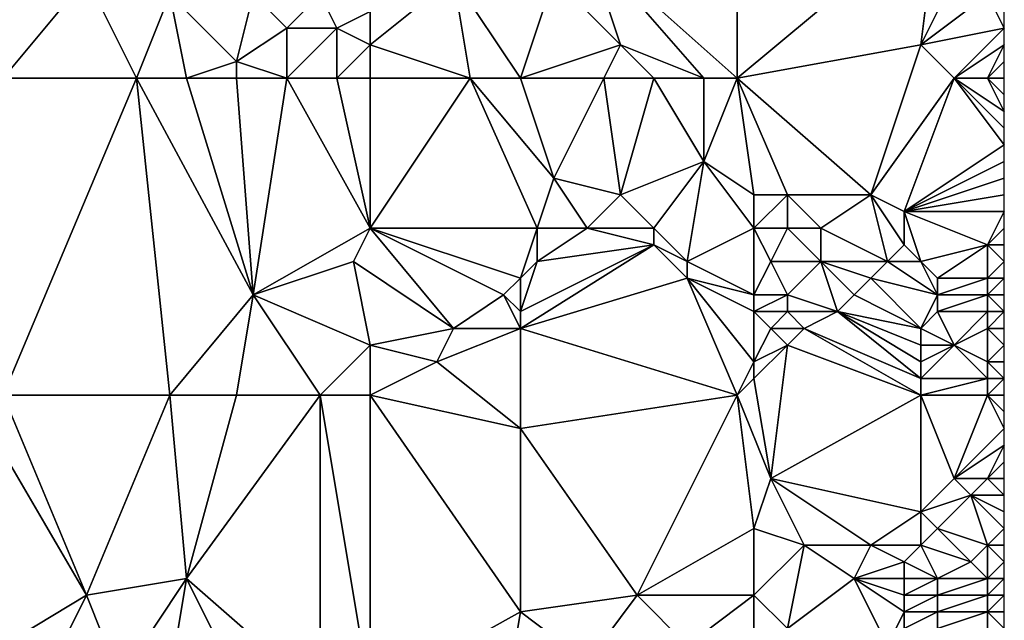
# Model space of a CAD drawing. Units: metres. Extents: x 69375 to 70000, y 357000 to 357500.
# Drawn here: x 69941 to 70000, y 357312 to 357348 of the extents above; entities that cross this region are included whole.
import ezdxf

# ---------------------------------------------------------------- set-up
doc = ezdxf.new("R2010")
doc.units = ezdxf.units.M
doc.layers.add('Terrain', color=15, linetype='Continuous')

msp = doc.modelspace()

# ---------------------------------------------------------------- linework, layer by layer
at = {"layer": 'Terrain'}
for points in [[(69984, 357344, 482.89), (69984, 357363, 482.24), (69975, 357352, 485.62), (69984, 357344, 482.89)], [(69996, 357354, 478.18), (69984, 357363, 482.24), (69984, 357344, 482.89), (69996, 357354, 478.18)], [(69995, 357346, 478.86), (69996, 357354, 478.18), (69984, 357344, 482.89), (69995, 357346, 478.86)], [(69995, 357346, 478.86), (69997, 357350, 478.02), (69996, 357354, 478.18), (69995, 357346, 478.86)], [(69977, 357346, 485), (69975, 357352, 485.62), (69973, 357350, 486.22), (69977, 357346, 485)], [(69984, 357344, 482.89), (69975, 357352, 485.62), (69982, 357344, 483.52), (69984, 357344, 482.89)], [(69982, 357344, 483.52), (69975, 357352, 485.62), (69977, 357346, 485), (69982, 357344, 483.52)], [(69940, 357344, 491.66), (69945, 357350, 492.59), (69940, 357351, 493.3), (69940, 357344, 491.66)], [(69940, 357344, 491.66), (69948, 357344, 490.89), (69945, 357350, 492.59), (69940, 357344, 491.66)], [(69948, 357344, 490.89), (69950, 357349, 491.62), (69945, 357350, 492.59), (69948, 357344, 490.89)], [(69962, 357346, 488.83), (69967, 357350, 487.99), (69962, 357348, 489.09), (69962, 357346, 488.83)], [(69962, 357346, 488.83), (69968, 357344, 487.31), (69967, 357350, 487.99), (69962, 357346, 488.83)], [(69971, 357344, 486.53), (69967, 357350, 487.99), (69968, 357344, 487.31), (69971, 357344, 486.53)], [(69971, 357344, 486.53), (69973, 357350, 486.22), (69967, 357350, 487.99), (69971, 357344, 486.53)], [(69971, 357344, 486.53), (69977, 357346, 485), (69973, 357350, 486.22), (69971, 357344, 486.53)], [(69995, 357346, 478.86), (69999, 357349, 477.47), (69997, 357350, 478.02), (69995, 357346, 478.86)], [(69951, 357344, 490.46), (69950, 357349, 491.62), (69948, 357344, 490.89), (69951, 357344, 490.46)], [(69951, 357344, 490.46), (69954, 357345, 490.17), (69950, 357349, 491.62), (69951, 357344, 490.46)], [(69954, 357345, 490.17), (69955, 357349, 490.68), (69950, 357349, 491.62), (69954, 357345, 490.17)], [(69954, 357345, 490.17), (69957, 357347, 489.95), (69955, 357349, 490.68), (69954, 357345, 490.17)], [(69957, 357347, 489.95), (69959, 357349, 489.84), (69955, 357349, 490.68), (69957, 357347, 489.95)], [(69960, 357347, 489.36), (69959, 357349, 489.84), (69957, 357347, 489.95), (69960, 357347, 489.36)], [(69960, 357347, 489.36), (69962, 357348, 489.09), (69959, 357349, 489.84), (69960, 357347, 489.36)], [(69995, 357346, 478.86), (70000, 357347, 477.31), (69999, 357349, 477.47), (69995, 357346, 478.86)], [(69999, 357349, 477.47), (70000, 357347, 477.31), (70000, 357348, 477.26), (69999, 357349, 477.47)], [(69962, 357346, 488.83), (69962, 357348, 489.09), (69960, 357347, 489.36), (69962, 357346, 488.83)], [(69957, 357344, 489.47), (69957, 357347, 489.95), (69954, 357345, 490.17), (69957, 357344, 489.47)], [(69960, 357344, 488.92), (69960, 357347, 489.36), (69957, 357344, 489.47), (69960, 357344, 488.92)], [(69957, 357344, 489.47), (69960, 357347, 489.36), (69957, 357347, 489.95), (69957, 357344, 489.47)], [(69960, 357344, 488.92), (69962, 357346, 488.83), (69960, 357347, 489.36), (69960, 357344, 488.92)], [(69997, 357344, 478.33), (70000, 357347, 477.31), (69995, 357346, 478.86), (69997, 357344, 478.33)], [(69997, 357344, 478.33), (70000, 357346, 477.38), (70000, 357347, 477.31), (69997, 357344, 478.33)], [(69962, 357344, 488.53), (69962, 357346, 488.83), (69960, 357344, 488.92), (69962, 357344, 488.53)], [(69962, 357344, 488.53), (69968, 357344, 487.31), (69962, 357346, 488.83), (69962, 357344, 488.53)], [(69976, 357344, 485.26), (69977, 357346, 485), (69971, 357344, 486.53), (69976, 357344, 485.26)], [(69979, 357344, 484.42), (69977, 357346, 485), (69976, 357344, 485.26), (69979, 357344, 484.42)], [(69982, 357344, 483.52), (69977, 357346, 485), (69979, 357344, 484.42), (69982, 357344, 483.52)], [(69995, 357346, 478.86), (69984, 357344, 482.89), (69992, 357337, 480.29), (69995, 357346, 478.86)], [(69997, 357344, 478.33), (69995, 357346, 478.86), (69992, 357337, 480.29), (69997, 357344, 478.33)], [(69999, 357344, 477.78), (70000, 357346, 477.38), (69997, 357344, 478.33), (69999, 357344, 477.78)], [(69999, 357344, 477.78), (70000, 357345, 477.45), (70000, 357346, 477.38), (69999, 357344, 477.78)], [(69954, 357344, 489.98), (69954, 357345, 490.17), (69951, 357344, 490.46), (69954, 357344, 489.98)], [(69957, 357344, 489.47), (69954, 357345, 490.17), (69954, 357344, 489.98), (69957, 357344, 489.47)], [(69999, 357344, 477.78), (70000, 357344, 477.51), (70000, 357345, 477.45), (69999, 357344, 477.78)], [(69940, 357344, 491.66), (69940, 357325, 487.6), (69948, 357344, 490.89), (69940, 357344, 491.66)], [(69948, 357344, 490.89), (69940, 357325, 487.6), (69950, 357325, 486.65), (69948, 357344, 490.89)], [(69951, 357344, 490.46), (69948, 357344, 490.89), (69955, 357331, 487.31), (69951, 357344, 490.46)], [(69948, 357344, 490.89), (69950, 357325, 486.65), (69955, 357331, 487.31), (69948, 357344, 490.89)], [(69954, 357344, 489.98), (69951, 357344, 490.46), (69955, 357331, 487.31), (69954, 357344, 489.98)], [(69957, 357344, 489.47), (69954, 357344, 489.98), (69955, 357331, 487.31), (69957, 357344, 489.47)], [(69957, 357344, 489.47), (69955, 357331, 487.31), (69962, 357335, 487.03), (69957, 357344, 489.47)], [(69960, 357344, 488.92), (69957, 357344, 489.47), (69962, 357335, 487.03), (69960, 357344, 488.92)], [(69962, 357344, 488.53), (69960, 357344, 488.92), (69962, 357335, 487.03), (69962, 357344, 488.53)], [(69962, 357335, 487.03), (69972, 357335, 485.29), (69968, 357344, 487.31), (69962, 357335, 487.03)], [(69962, 357344, 488.53), (69962, 357335, 487.03), (69968, 357344, 487.31), (69962, 357344, 488.53)], [(69971, 357344, 486.53), (69968, 357344, 487.31), (69973, 357338, 485.56), (69971, 357344, 486.53)], [(69968, 357344, 487.31), (69972, 357335, 485.29), (69973, 357338, 485.56), (69968, 357344, 487.31)], [(69976, 357344, 485.26), (69971, 357344, 486.53), (69973, 357338, 485.56), (69976, 357344, 485.26)], [(69976, 357344, 485.26), (69973, 357338, 485.56), (69977, 357337, 484.53), (69976, 357344, 485.26)], [(69979, 357344, 484.42), (69976, 357344, 485.26), (69977, 357337, 484.53), (69979, 357344, 484.42)], [(69979, 357344, 484.42), (69977, 357337, 484.53), (69982, 357339, 483.43), (69979, 357344, 484.42)], [(69982, 357344, 483.52), (69979, 357344, 484.42), (69982, 357339, 483.43), (69982, 357344, 483.52)], [(69984, 357344, 482.89), (69982, 357344, 483.52), (69982, 357339, 483.43), (69984, 357344, 482.89)], [(69984, 357344, 482.89), (69982, 357339, 483.43), (69985, 357337, 482.47), (69984, 357344, 482.89)], [(69984, 357344, 482.89), (69985, 357337, 482.47), (69987, 357337, 481.87), (69984, 357344, 482.89)], [(69984, 357344, 482.89), (69987, 357337, 481.87), (69992, 357337, 480.29), (69984, 357344, 482.89)], [(69997, 357344, 478.33), (69992, 357337, 480.29), (69994, 357336, 479.69), (69997, 357344, 478.33)], [(69997, 357344, 478.33), (69994, 357336, 479.69), (70000, 357340, 477.72), (69997, 357344, 478.33)], [(69999, 357344, 477.78), (69997, 357344, 478.33), (70000, 357342, 477.62), (69999, 357344, 477.78)], [(69997, 357344, 478.33), (70000, 357340, 477.72), (70000, 357341, 477.66), (69997, 357344, 478.33)], [(69997, 357344, 478.33), (70000, 357341, 477.66), (70000, 357342, 477.62), (69997, 357344, 478.33)], [(69999, 357344, 477.78), (70000, 357342, 477.62), (70000, 357343, 477.58), (69999, 357344, 477.78)], [(69999, 357344, 477.78), (70000, 357343, 477.58), (70000, 357344, 477.51), (69999, 357344, 477.78)], [(69994, 357336, 479.69), (70000, 357339, 477.78), (70000, 357340, 477.72), (69994, 357336, 479.69)], [(69979, 357335, 483.79), (69982, 357339, 483.43), (69977, 357337, 484.53), (69979, 357335, 483.79)], [(69981, 357333, 482.95), (69982, 357339, 483.43), (69979, 357335, 483.79), (69981, 357333, 482.95)], [(69985, 357335, 482.24), (69982, 357339, 483.43), (69981, 357333, 482.95), (69985, 357335, 482.24)], [(69985, 357335, 482.24), (69985, 357337, 482.47), (69982, 357339, 483.43), (69985, 357335, 482.24)], [(69994, 357336, 479.69), (70000, 357338, 477.83), (70000, 357339, 477.78), (69994, 357336, 479.69)], [(69975, 357335, 484.67), (69973, 357338, 485.56), (69972, 357335, 485.29), (69975, 357335, 484.67)], [(69975, 357335, 484.67), (69977, 357337, 484.53), (69973, 357338, 485.56), (69975, 357335, 484.67)], [(69994, 357336, 479.69), (70000, 357337, 477.89), (70000, 357338, 477.83), (69994, 357336, 479.69)], [(69979, 357335, 483.79), (69977, 357337, 484.53), (69975, 357335, 484.67), (69979, 357335, 483.79)], [(69987, 357335, 481.7), (69987, 357337, 481.87), (69985, 357335, 482.24), (69987, 357335, 481.7)], [(69985, 357335, 482.24), (69987, 357337, 481.87), (69985, 357337, 482.47), (69985, 357335, 482.24)], [(69989, 357335, 481.12), (69992, 357337, 480.29), (69987, 357337, 481.87), (69989, 357335, 481.12)], [(69989, 357335, 481.12), (69987, 357337, 481.87), (69987, 357335, 481.7), (69989, 357335, 481.12)], [(69993, 357333, 479.79), (69992, 357337, 480.29), (69989, 357335, 481.12), (69993, 357333, 479.79)], [(69993, 357333, 479.79), (69994, 357334, 479.62), (69992, 357337, 480.29), (69993, 357333, 479.79)], [(69994, 357334, 479.62), (69994, 357336, 479.69), (69992, 357337, 480.29), (69994, 357334, 479.62)], [(69994, 357336, 479.69), (70000, 357336, 477.95), (70000, 357337, 477.89), (69994, 357336, 479.69)], [(69995, 357333, 479.27), (69994, 357336, 479.69), (69994, 357334, 479.62), (69995, 357333, 479.27)], [(69995, 357333, 479.27), (69999, 357334, 478.29), (69994, 357336, 479.69), (69995, 357333, 479.27)], [(69999, 357334, 478.29), (70000, 357336, 477.95), (69994, 357336, 479.69), (69999, 357334, 478.29)], [(69999, 357334, 478.29), (70000, 357335, 478.02), (70000, 357336, 477.95), (69999, 357334, 478.29)], [(69955, 357331, 487.31), (69961, 357333, 486.81), (69962, 357335, 487.03), (69955, 357331, 487.31)], [(69961, 357333, 486.81), (69967, 357329, 485.01), (69962, 357335, 487.03), (69961, 357333, 486.81)], [(69962, 357335, 487.03), (69967, 357329, 485.01), (69970, 357331, 484.88), (69962, 357335, 487.03)], [(69962, 357335, 487.03), (69970, 357331, 484.88), (69971, 357332, 484.9), (69962, 357335, 487.03)], [(69962, 357335, 487.03), (69971, 357332, 484.9), (69972, 357335, 485.29), (69962, 357335, 487.03)], [(69971, 357332, 484.9), (69972, 357333, 484.92), (69972, 357335, 485.29), (69971, 357332, 484.9)], [(69972, 357333, 484.92), (69979, 357334, 483.6), (69975, 357335, 484.67), (69972, 357333, 484.92)], [(69972, 357333, 484.92), (69975, 357335, 484.67), (69972, 357335, 485.29), (69972, 357333, 484.92)], [(69979, 357334, 483.6), (69979, 357335, 483.79), (69975, 357335, 484.67), (69979, 357334, 483.6)], [(69981, 357333, 482.95), (69979, 357335, 483.79), (69979, 357334, 483.6), (69981, 357333, 482.95)], [(69985, 357331, 481.65), (69985, 357335, 482.24), (69981, 357333, 482.95), (69985, 357331, 481.65)], [(69985, 357331, 481.65), (69986, 357333, 481.69), (69985, 357335, 482.24), (69985, 357331, 481.65)], [(69986, 357333, 481.69), (69987, 357335, 481.7), (69985, 357335, 482.24), (69986, 357333, 481.69)], [(69989, 357333, 480.9), (69987, 357335, 481.7), (69986, 357333, 481.69), (69989, 357333, 480.9)], [(69989, 357333, 480.9), (69989, 357335, 481.12), (69987, 357335, 481.7), (69989, 357333, 480.9)], [(69993, 357333, 479.79), (69989, 357335, 481.12), (69989, 357333, 480.9), (69993, 357333, 479.79)], [(69999, 357334, 478.29), (70000, 357334, 478.07), (70000, 357335, 478.02), (69999, 357334, 478.29)], [(69971, 357329, 484.15), (69981, 357332, 482.74), (69979, 357334, 483.6), (69971, 357329, 484.15)], [(69971, 357329, 484.15), (69979, 357334, 483.6), (69971, 357330, 484.41), (69971, 357329, 484.15)], [(69971, 357330, 484.41), (69979, 357334, 483.6), (69972, 357333, 484.92), (69971, 357330, 484.41)], [(69981, 357332, 482.74), (69981, 357333, 482.95), (69979, 357334, 483.6), (69981, 357332, 482.74)], [(69995, 357333, 479.27), (69994, 357334, 479.62), (69993, 357333, 479.79), (69995, 357333, 479.27)], [(69996, 357332, 478.94), (69999, 357334, 478.29), (69995, 357333, 479.27), (69996, 357332, 478.94)], [(69999, 357332, 478.26), (69999, 357334, 478.29), (69996, 357332, 478.94), (69999, 357332, 478.26)], [(69999, 357332, 478.26), (70000, 357333, 478.1), (69999, 357334, 478.29), (69999, 357332, 478.26)], [(69999, 357334, 478.29), (70000, 357333, 478.1), (70000, 357334, 478.07), (69999, 357334, 478.29)], [(69962, 357328, 485.64), (69961, 357333, 486.81), (69955, 357331, 487.31), (69962, 357328, 485.64)], [(69962, 357328, 485.64), (69967, 357329, 485.01), (69961, 357333, 486.81), (69962, 357328, 485.64)], [(69971, 357330, 484.41), (69972, 357333, 484.92), (69971, 357332, 484.9), (69971, 357330, 484.41)], [(69985, 357331, 481.65), (69981, 357333, 482.95), (69981, 357332, 482.74), (69985, 357331, 481.65)], [(69987, 357331, 481.15), (69986, 357333, 481.69), (69985, 357331, 481.65), (69987, 357331, 481.15)], [(69987, 357331, 481.15), (69989, 357333, 480.9), (69986, 357333, 481.69), (69987, 357331, 481.15)], [(69990, 357330, 480.19), (69989, 357333, 480.9), (69987, 357331, 481.15), (69990, 357330, 480.19)], [(69990, 357330, 480.19), (69991, 357331, 480.06), (69989, 357333, 480.9), (69990, 357330, 480.19)], [(69991, 357331, 480.06), (69992, 357332, 479.94), (69989, 357333, 480.9), (69991, 357331, 480.06)], [(69992, 357332, 479.94), (69993, 357333, 479.79), (69989, 357333, 480.9), (69992, 357332, 479.94)], [(69996, 357331, 478.85), (69993, 357333, 479.79), (69992, 357332, 479.94), (69996, 357331, 478.85)], [(69996, 357331, 478.85), (69995, 357333, 479.27), (69993, 357333, 479.79), (69996, 357331, 478.85)], [(69996, 357331, 478.85), (69996, 357332, 478.94), (69995, 357333, 479.27), (69996, 357331, 478.85)], [(69999, 357332, 478.26), (70000, 357332, 478.08), (70000, 357333, 478.1), (69999, 357332, 478.26)], [(69971, 357330, 484.41), (69971, 357332, 484.9), (69970, 357331, 484.88), (69971, 357330, 484.41)], [(69984, 357325, 480.47), (69981, 357332, 482.74), (69971, 357329, 484.15), (69984, 357325, 480.47)], [(69985, 357327, 480.74), (69985, 357330, 481.43), (69981, 357332, 482.74), (69985, 357327, 480.74)], [(69985, 357327, 480.74), (69981, 357332, 482.74), (69984, 357325, 480.47), (69985, 357327, 480.74)], [(69985, 357330, 481.43), (69985, 357331, 481.65), (69981, 357332, 482.74), (69985, 357330, 481.43)], [(69995, 357329, 478.85), (69992, 357332, 479.94), (69991, 357331, 480.06), (69995, 357329, 478.85)], [(69995, 357329, 478.85), (69996, 357331, 478.85), (69992, 357332, 479.94), (69995, 357329, 478.85)], [(69999, 357331, 478.18), (69999, 357332, 478.26), (69996, 357331, 478.85), (69999, 357331, 478.18)], [(69996, 357331, 478.85), (69999, 357332, 478.26), (69996, 357332, 478.94), (69996, 357331, 478.85)], [(69999, 357331, 478.18), (70000, 357331, 478.01), (70000, 357332, 478.08), (69999, 357331, 478.18)], [(69999, 357331, 478.18), (70000, 357332, 478.08), (69999, 357332, 478.26), (69999, 357331, 478.18)], [(69954, 357325, 486.13), (69955, 357331, 487.31), (69950, 357325, 486.65), (69954, 357325, 486.13)], [(69959, 357325, 485.45), (69955, 357331, 487.31), (69954, 357325, 486.13), (69959, 357325, 485.45)], [(69959, 357325, 485.45), (69962, 357328, 485.64), (69955, 357331, 487.31), (69959, 357325, 485.45)], [(69971, 357329, 484.15), (69970, 357331, 484.88), (69967, 357329, 485.01), (69971, 357329, 484.15)], [(69971, 357329, 484.15), (69971, 357330, 484.41), (69970, 357331, 484.88), (69971, 357329, 484.15)], [(69987, 357330, 480.96), (69987, 357331, 481.15), (69985, 357330, 481.43), (69987, 357330, 480.96)], [(69985, 357330, 481.43), (69987, 357331, 481.15), (69985, 357331, 481.65), (69985, 357330, 481.43)], [(69990, 357330, 480.19), (69987, 357331, 481.15), (69987, 357330, 480.96), (69990, 357330, 480.19)], [(69995, 357329, 478.85), (69991, 357331, 480.06), (69990, 357330, 480.19), (69995, 357329, 478.85)], [(69995, 357329, 478.85), (69996, 357330, 478.76), (69996, 357331, 478.85), (69995, 357329, 478.85)], [(69999, 357330, 478.09), (69999, 357331, 478.18), (69996, 357330, 478.76), (69999, 357330, 478.09)], [(69996, 357330, 478.76), (69999, 357331, 478.18), (69996, 357331, 478.85), (69996, 357330, 478.76)], [(69999, 357330, 478.09), (70000, 357330, 477.9), (69999, 357331, 478.18), (69999, 357330, 478.09)], [(69999, 357331, 478.18), (70000, 357330, 477.9), (70000, 357331, 478.01), (69999, 357331, 478.18)], [(69985, 357327, 480.74), (69986, 357329, 480.98), (69985, 357330, 481.43), (69985, 357327, 480.74)], [(69986, 357329, 480.98), (69987, 357330, 480.96), (69985, 357330, 481.43), (69986, 357329, 480.98)], [(69988, 357329, 480.52), (69987, 357330, 480.96), (69986, 357329, 480.98), (69988, 357329, 480.52)], [(69988, 357329, 480.52), (69990, 357330, 480.19), (69987, 357330, 480.96), (69988, 357329, 480.52)], [(69995, 357326, 478.41), (69990, 357330, 480.19), (69988, 357329, 480.52), (69995, 357326, 478.41)], [(69995, 357326, 478.41), (69995, 357327, 478.57), (69990, 357330, 480.19), (69995, 357326, 478.41)], [(69995, 357327, 478.57), (69995, 357328, 478.72), (69990, 357330, 480.19), (69995, 357327, 478.57)], [(69995, 357328, 478.72), (69995, 357329, 478.85), (69990, 357330, 480.19), (69995, 357328, 478.72)], [(69997, 357328, 478.31), (69996, 357330, 478.76), (69995, 357329, 478.85), (69997, 357328, 478.31)], [(69997, 357328, 478.31), (69999, 357330, 478.09), (69996, 357330, 478.76), (69997, 357328, 478.31)], [(69997, 357328, 478.31), (69999, 357329, 478), (69999, 357330, 478.09), (69997, 357328, 478.31)], [(69999, 357329, 478), (70000, 357329, 477.79), (70000, 357330, 477.9), (69999, 357329, 478)], [(69999, 357329, 478), (70000, 357330, 477.9), (69999, 357330, 478.09), (69999, 357329, 478)], [(69962, 357328, 485.64), (69966, 357327, 484.7), (69967, 357329, 485.01), (69962, 357328, 485.64)], [(69966, 357327, 484.7), (69971, 357323, 482.54), (69971, 357329, 484.15), (69966, 357327, 484.7)], [(69966, 357327, 484.7), (69971, 357329, 484.15), (69967, 357329, 485.01), (69966, 357327, 484.7)], [(69984, 357325, 480.47), (69971, 357329, 484.15), (69971, 357323, 482.54), (69984, 357325, 480.47)], [(69985, 357327, 480.74), (69987, 357328, 480.53), (69986, 357329, 480.98), (69985, 357327, 480.74)], [(69987, 357328, 480.53), (69988, 357329, 480.52), (69986, 357329, 480.98), (69987, 357328, 480.53)], [(69995, 357325, 478.26), (69988, 357329, 480.52), (69987, 357328, 480.53), (69995, 357325, 478.26)], [(69995, 357325, 478.26), (69995, 357326, 478.41), (69988, 357329, 480.52), (69995, 357325, 478.26)], [(69997, 357328, 478.31), (69995, 357329, 478.85), (69995, 357328, 478.72), (69997, 357328, 478.31)], [(69999, 357327, 477.82), (69999, 357329, 478), (69997, 357328, 478.31), (69999, 357327, 477.82)], [(69999, 357327, 477.82), (70000, 357328, 477.68), (69999, 357329, 478), (69999, 357327, 477.82)], [(69999, 357329, 478), (70000, 357328, 477.68), (70000, 357329, 477.79), (69999, 357329, 478)], [(69962, 357325, 484.95), (69962, 357328, 485.64), (69959, 357325, 485.45), (69962, 357325, 484.95)], [(69962, 357325, 484.95), (69966, 357327, 484.7), (69962, 357328, 485.64), (69962, 357325, 484.95)], [(69985, 357326, 480.5), (69987, 357328, 480.53), (69985, 357327, 480.74), (69985, 357326, 480.5)], [(69985, 357326, 480.5), (69986, 357320, 478.71), (69987, 357328, 480.53), (69985, 357326, 480.5)], [(69995, 357325, 478.26), (69987, 357328, 480.53), (69986, 357320, 478.71), (69995, 357325, 478.26)], [(69999, 357326, 477.71), (69997, 357328, 478.31), (69995, 357326, 478.41), (69999, 357326, 477.71)], [(69995, 357326, 478.41), (69997, 357328, 478.31), (69995, 357327, 478.57), (69995, 357326, 478.41)], [(69995, 357327, 478.57), (69997, 357328, 478.31), (69995, 357328, 478.72), (69995, 357327, 478.57)], [(69999, 357326, 477.71), (69999, 357327, 477.82), (69997, 357328, 478.31), (69999, 357326, 477.71)], [(69999, 357327, 477.82), (70000, 357327, 477.6), (70000, 357328, 477.68), (69999, 357327, 477.82)], [(69962, 357325, 484.95), (69971, 357323, 482.54), (69966, 357327, 484.7), (69962, 357325, 484.95)], [(69985, 357326, 480.5), (69985, 357327, 480.74), (69984, 357325, 480.47), (69985, 357326, 480.5)], [(69999, 357326, 477.71), (70000, 357326, 477.49), (69999, 357327, 477.82), (69999, 357326, 477.71)], [(69999, 357327, 477.82), (70000, 357326, 477.49), (70000, 357327, 477.6), (69999, 357327, 477.82)], [(69985, 357326, 480.5), (69984, 357325, 480.47), (69986, 357320, 478.71), (69985, 357326, 480.5)], [(69999, 357325, 477.6), (69999, 357326, 477.71), (69995, 357325, 478.26), (69999, 357325, 477.6)], [(69995, 357325, 478.26), (69999, 357326, 477.71), (69995, 357326, 478.41), (69995, 357325, 478.26)], [(69999, 357325, 477.6), (70000, 357325, 477.35), (70000, 357326, 477.49), (69999, 357325, 477.6)], [(69999, 357325, 477.6), (70000, 357326, 477.49), (69999, 357326, 477.71), (69999, 357325, 477.6)], [(69940, 357325, 487.6), (69938, 357325, 487.73), (69945, 357313, 484.8), (69940, 357325, 487.6)], [(69938, 357325, 487.73), (69940, 357310, 484.82), (69945, 357313, 484.8), (69938, 357325, 487.73)], [(69940, 357325, 487.6), (69945, 357313, 484.8), (69950, 357325, 486.65), (69940, 357325, 487.6)], [(69950, 357325, 486.65), (69945, 357313, 484.8), (69951, 357314, 484.19), (69950, 357325, 486.65)], [(69954, 357325, 486.13), (69950, 357325, 486.65), (69951, 357314, 484.19), (69954, 357325, 486.13)], [(69959, 357325, 485.45), (69954, 357325, 486.13), (69951, 357314, 484.19), (69959, 357325, 485.45)], [(69959, 357325, 485.45), (69951, 357314, 484.19), (69959, 357307, 480.86), (69959, 357325, 485.45)], [(69962, 357325, 484.95), (69959, 357325, 485.45), (69962, 357307, 480.1), (69962, 357325, 484.95)], [(69959, 357325, 485.45), (69959, 357307, 480.86), (69962, 357307, 480.1), (69959, 357325, 485.45)], [(69962, 357325, 484.95), (69962, 357307, 480.1), (69971, 357312, 479.3), (69962, 357325, 484.95)], [(69962, 357325, 484.95), (69971, 357312, 479.3), (69971, 357323, 482.54), (69962, 357325, 484.95)], [(69984, 357325, 480.47), (69971, 357323, 482.54), (69978, 357313, 478.18), (69984, 357325, 480.47)], [(69984, 357325, 480.47), (69978, 357313, 478.18), (69985, 357317, 478.1), (69984, 357325, 480.47)], [(69984, 357325, 480.47), (69985, 357317, 478.1), (69986, 357320, 478.71), (69984, 357325, 480.47)], [(69995, 357325, 478.26), (69986, 357320, 478.71), (69995, 357318, 477.15), (69995, 357325, 478.26)], [(69999, 357325, 477.6), (69995, 357325, 478.26), (69997, 357320, 477.27), (69999, 357325, 477.6)], [(69995, 357325, 478.26), (69995, 357318, 477.15), (69997, 357320, 477.27), (69995, 357325, 478.26)], [(69999, 357325, 477.6), (69997, 357320, 477.27), (70000, 357323, 477.05), (69999, 357325, 477.6)], [(69999, 357325, 477.6), (70000, 357323, 477.05), (70000, 357324, 477.19), (69999, 357325, 477.6)], [(69999, 357325, 477.6), (70000, 357324, 477.19), (70000, 357325, 477.35), (69999, 357325, 477.6)], [(69971, 357312, 479.3), (69978, 357313, 478.18), (69971, 357323, 482.54), (69971, 357312, 479.3)], [(69997, 357320, 477.27), (70000, 357322, 476.9), (70000, 357323, 477.05), (69997, 357320, 477.27)], [(69999, 357320, 476.83), (70000, 357322, 476.9), (69997, 357320, 477.27), (69999, 357320, 476.83)], [(69999, 357320, 476.83), (70000, 357321, 476.73), (70000, 357322, 476.9), (69999, 357320, 476.83)], [(69999, 357320, 476.83), (70000, 357320, 476.55), (70000, 357321, 476.73), (69999, 357320, 476.83)], [(69988, 357316, 477.47), (69986, 357320, 478.71), (69985, 357317, 478.1), (69988, 357316, 477.47)], [(69992, 357316, 477.07), (69995, 357318, 477.15), (69986, 357320, 478.71), (69992, 357316, 477.07)], [(69992, 357316, 477.07), (69986, 357320, 478.71), (69988, 357316, 477.47), (69992, 357316, 477.07)], [(69995, 357318, 477.15), (69998, 357319, 476.82), (69997, 357320, 477.27), (69995, 357318, 477.15)], [(69998, 357319, 476.82), (69999, 357320, 476.83), (69997, 357320, 477.27), (69998, 357319, 476.82)], [(69998, 357319, 476.82), (70000, 357319, 476.35), (69999, 357320, 476.83), (69998, 357319, 476.82)], [(69999, 357320, 476.83), (70000, 357319, 476.35), (70000, 357320, 476.55), (69999, 357320, 476.83)], [(69996, 357317, 476.73), (69998, 357319, 476.82), (69995, 357318, 477.15), (69996, 357317, 476.73)], [(69999, 357316, 475.93), (69998, 357319, 476.82), (69996, 357317, 476.73), (69999, 357316, 475.93)], [(69999, 357316, 475.93), (70000, 357317, 475.93), (69998, 357319, 476.82), (69999, 357316, 475.93)], [(69998, 357319, 476.82), (70000, 357317, 475.93), (70000, 357318, 476.12), (69998, 357319, 476.82)], [(69998, 357319, 476.82), (70000, 357318, 476.12), (70000, 357319, 476.35), (69998, 357319, 476.82)], [(69995, 357316, 476.62), (69995, 357318, 477.15), (69992, 357316, 477.07), (69995, 357316, 476.62)], [(69995, 357316, 476.62), (69996, 357317, 476.73), (69995, 357318, 477.15), (69995, 357316, 476.62)], [(69985, 357313, 477.16), (69985, 357317, 478.1), (69978, 357313, 478.18), (69985, 357313, 477.16)], [(69985, 357313, 477.16), (69988, 357316, 477.47), (69985, 357317, 478.1), (69985, 357313, 477.16)], [(69998, 357315, 475.85), (69996, 357317, 476.73), (69995, 357316, 476.62), (69998, 357315, 475.85)], [(69998, 357315, 475.85), (69999, 357316, 475.93), (69996, 357317, 476.73), (69998, 357315, 475.85)], [(69999, 357316, 475.93), (70000, 357316, 475.74), (70000, 357317, 475.93), (69999, 357316, 475.93)], [(69987, 357311, 476.42), (69988, 357316, 477.47), (69985, 357313, 477.16), (69987, 357311, 476.42)], [(69987, 357311, 476.42), (69991, 357314, 476.66), (69988, 357316, 477.47), (69987, 357311, 476.42)], [(69991, 357314, 476.66), (69992, 357316, 477.07), (69988, 357316, 477.47), (69991, 357314, 476.66)], [(69991, 357314, 476.66), (69994, 357315, 476.45), (69992, 357316, 477.07), (69991, 357314, 476.66)], [(69994, 357315, 476.45), (69995, 357316, 476.62), (69992, 357316, 477.07), (69994, 357315, 476.45)], [(69996, 357314, 475.77), (69995, 357316, 476.62), (69994, 357315, 476.45), (69996, 357314, 475.77)], [(69996, 357314, 475.77), (69998, 357315, 475.85), (69995, 357316, 476.62), (69996, 357314, 475.77)], [(69999, 357314, 475.42), (69999, 357316, 475.93), (69998, 357315, 475.85), (69999, 357314, 475.42)], [(69999, 357314, 475.42), (70000, 357315, 475.56), (69999, 357316, 475.93), (69999, 357314, 475.42)], [(69999, 357316, 475.93), (70000, 357315, 475.56), (70000, 357316, 475.74), (69999, 357316, 475.93)], [(69994, 357314, 476.11), (69994, 357315, 476.45), (69991, 357314, 476.66), (69994, 357314, 476.11)], [(69996, 357314, 475.77), (69994, 357315, 476.45), (69994, 357314, 476.11), (69996, 357314, 475.77)], [(69999, 357314, 475.42), (69998, 357315, 475.85), (69996, 357314, 475.77), (69999, 357314, 475.42)], [(69999, 357314, 475.42), (70000, 357314, 475.29), (70000, 357315, 475.56), (69999, 357314, 475.42)], [(69947, 357308, 483.61), (69951, 357314, 484.19), (69945, 357313, 484.8), (69947, 357308, 483.61)], [(69950, 357308, 483.02), (69951, 357314, 484.19), (69947, 357308, 483.61), (69950, 357308, 483.02)], [(69954, 357308, 482.23), (69951, 357314, 484.19), (69950, 357308, 483.02), (69954, 357308, 482.23)], [(69959, 357307, 480.86), (69951, 357314, 484.19), (69954, 357308, 482.23), (69959, 357307, 480.86)], [(69993, 357310, 474.56), (69991, 357314, 476.66), (69987, 357311, 476.42), (69993, 357310, 474.56)], [(69993, 357310, 474.56), (69994, 357312, 475.32), (69991, 357314, 476.66), (69993, 357310, 474.56)], [(69994, 357312, 475.32), (69994, 357313, 475.74), (69991, 357314, 476.66), (69994, 357312, 475.32)], [(69994, 357313, 475.74), (69994, 357314, 476.11), (69991, 357314, 476.66), (69994, 357313, 475.74)], [(69996, 357313, 475.4), (69996, 357314, 475.77), (69994, 357313, 475.74), (69996, 357313, 475.4)], [(69994, 357313, 475.74), (69996, 357314, 475.77), (69994, 357314, 476.11), (69994, 357313, 475.74)], [(69999, 357313, 475.04), (69999, 357314, 475.42), (69996, 357313, 475.4), (69999, 357313, 475.04)], [(69996, 357313, 475.4), (69999, 357314, 475.42), (69996, 357314, 475.77), (69996, 357313, 475.4)], [(69999, 357313, 475.04), (70000, 357313, 474.96), (70000, 357314, 475.29), (69999, 357313, 475.04)], [(69999, 357313, 475.04), (70000, 357314, 475.29), (69999, 357314, 475.42), (69999, 357313, 475.04)], [(69940, 357310, 484.82), (69943, 357309, 484.39), (69945, 357313, 484.8), (69940, 357310, 484.82)], [(69947, 357308, 483.61), (69945, 357313, 484.8), (69943, 357309, 484.39), (69947, 357308, 483.61)], [(69975, 357309, 477.71), (69978, 357313, 478.18), (69971, 357312, 479.3), (69975, 357309, 477.71)], [(69975, 357309, 477.71), (69981, 357310, 476.93), (69978, 357313, 478.18), (69975, 357309, 477.71)], [(69985, 357313, 477.16), (69978, 357313, 478.18), (69981, 357310, 476.93), (69985, 357313, 477.16)], [(69985, 357309, 476.27), (69985, 357313, 477.16), (69981, 357310, 476.93), (69985, 357309, 476.27)], [(69985, 357309, 476.27), (69987, 357311, 476.42), (69985, 357313, 477.16), (69985, 357309, 476.27)], [(69996, 357312, 475), (69996, 357313, 475.4), (69994, 357312, 475.32), (69996, 357312, 475)], [(69994, 357312, 475.32), (69996, 357313, 475.4), (69994, 357313, 475.74), (69994, 357312, 475.32)], [(69999, 357312, 474.66), (69999, 357313, 475.04), (69996, 357312, 475), (69999, 357312, 474.66)], [(69996, 357312, 475), (69999, 357313, 475.04), (69996, 357313, 475.4), (69996, 357312, 475)], [(69999, 357312, 474.66), (70000, 357312, 474.57), (70000, 357313, 474.96), (69999, 357312, 474.66)], [(69999, 357312, 474.66), (70000, 357313, 474.96), (69999, 357313, 475.04), (69999, 357312, 474.66)], [(69962, 357307, 480.1), (69970, 357306, 477.94), (69971, 357312, 479.3), (69962, 357307, 480.1)], [(69970, 357306, 477.94), (69975, 357309, 477.71), (69971, 357312, 479.3), (69970, 357306, 477.94)], [(69993, 357310, 474.56), (69994, 357311, 474.9), (69994, 357312, 475.32), (69993, 357310, 474.56)], [(69996, 357311, 474.58), (69996, 357312, 475), (69994, 357311, 474.9), (69996, 357311, 474.58)], [(69994, 357311, 474.9), (69996, 357312, 475), (69994, 357312, 475.32), (69994, 357311, 474.9)], [(69999, 357310, 473.95), (69999, 357312, 474.66), (69996, 357311, 474.58), (69999, 357310, 473.95)], [(69996, 357311, 474.58), (69999, 357312, 474.66), (69996, 357312, 475), (69996, 357311, 474.58)], [(69999, 357310, 473.95), (70000, 357311, 474.21), (69999, 357312, 474.66), (69999, 357310, 473.95)], [(69999, 357312, 474.66), (70000, 357311, 474.21), (70000, 357312, 474.57), (69999, 357312, 474.66)]]:
    msp.add_3dface(points, dxfattribs=at)

doc.saveas('drawing.dxf')
